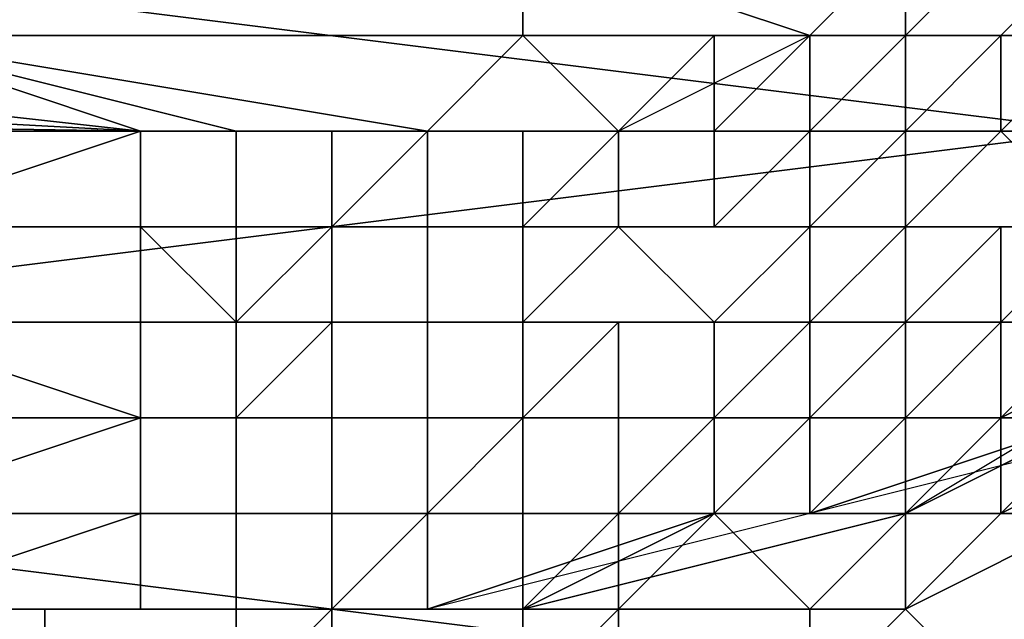
# Model space of a CAD drawing. Extents: x -0.035 to 0.082, y -0.248 to 0.024.
# Drawn here: x 0.077 to 0.078, y -0.005 to -0.005 of the extents above; entities that cross this region are included whole.
import ezdxf

# ---------------------------------------------------------------- set-up
doc = ezdxf.new("R2010")
doc.units = 0
doc.layers.add('OBJETO_1', color=7, linetype='CONTINUOUS')

msp = doc.modelspace()

# ---------------------------------------------------------------- linework, layer by layer
at = {"layer": 'OBJETO_1'}
for points in [[(0.0733, -0.0048, 0.0863), (0.0794, -0.0048, 0.0862), (0.0794, -0.0038, 0.0863), (0.0733, -0.0038, 0.0864)], [(0.0761, -0.0045, 0.0426), (0.0785, -0.0048, 0.0426), (0.0785, -0.0042, 0.0425)], [(0.0761, -0.0045, 0.0426), (0.0761, -0.0048, 0.0426), (0.0785, -0.0048, 0.0426)], [(0.0738, -0.0046, 0.165), (0.0775, -0.0048, 0.165), (0.0711, -0.0047, 0.165)], [(0.0766, -0.0047, 0.165), (0.0775, -0.0048, 0.165), (0.0738, -0.0046, 0.165)], [(0.0779, -0.0046, 0.165), (0.0779, -0.0047, 0.165), (0.0772, -0.0047, 0.165), (0.0772, -0.0046, 0.165)], [(0.0782, -0.0047, 0.165), (0.0779, -0.0047, 0.165), (0.0779, -0.0046, 0.165)], [(0.0783, -0.0046, 0.165), (0.0782, -0.0047, 0.165), (0.0779, -0.0046, 0.165)], [(0.0783, -0.0047, 0.165), (0.0783, -0.0047, 0.165), (0.0782, -0.0047, 0.165), (0.0783, -0.0046, 0.165)], [(0.0785, -0.0046, 0.165), (0.0784, -0.0047, 0.165), (0.0783, -0.0047, 0.165), (0.0784, -0.0046, 0.165)], [(0.0784, -0.0046, 0.165), (0.0783, -0.0047, 0.165), (0.0783, -0.0046, 0.165), (0.0784, -0.0046, 0.165)], [(0.0785, -0.0047, 0.165), (0.0784, -0.0047, 0.165), (0.0784, -0.0047, 0.165), (0.0785, -0.0046, 0.165)], [(0.0701, -0.0048, 0.165), (0.0711, -0.0047, 0.165), (0.0775, -0.0048, 0.165)], [(0.0772, -0.0047, 0.165), (0.0775, -0.0048, 0.165), (0.0766, -0.0047, 0.165)], [(0.0778, -0.0048, 0.165), (0.0776, -0.0048, 0.165), (0.0772, -0.0047, 0.165)], [(0.0775, -0.0048, 0.165), (0.0772, -0.0047, 0.165), (0.0776, -0.0048, 0.165)], [(0.0772, -0.0047, 0.165), (0.0779, -0.0047, 0.165), (0.0778, -0.0048, 0.165)], [(0.0779, -0.0047, 0.165), (0.078, -0.0048, 0.165), (0.0778, -0.0048, 0.165)], [(0.078, -0.0048, 0.165), (0.0779, -0.0047, 0.165), (0.0782, -0.0047, 0.165)], [(0.0781, -0.0048, 0.165), (0.078, -0.0048, 0.165), (0.078, -0.0048, 0.165), (0.0781, -0.0047, 0.165)], [(0.0782, -0.0048, 0.165), (0.0781, -0.0048, 0.165), (0.0781, -0.0048, 0.165), (0.0782, -0.0047, 0.165)], [(0.0782, -0.0047, 0.165), (0.0781, -0.0048, 0.165), (0.0781, -0.0047, 0.165), (0.0782, -0.0047, 0.165)], [(0.0783, -0.0048, 0.165), (0.0782, -0.0048, 0.165), (0.0782, -0.0048, 0.165), (0.0783, -0.0047, 0.165)], [(0.0783, -0.0047, 0.165), (0.0782, -0.0048, 0.165), (0.0782, -0.0047, 0.165), (0.0783, -0.0047, 0.165)], [(0.0783, -0.0047, 0.165), (0.0782, -0.0047, 0.165), (0.0782, -0.0047, 0.165)], [(0.0784, -0.0048, 0.165), (0.0783, -0.0048, 0.165), (0.0783, -0.0048, 0.165), (0.0784, -0.0047, 0.165)], [(0.0784, -0.0047, 0.165), (0.0783, -0.0048, 0.165), (0.0783, -0.0047, 0.165), (0.0784, -0.0047, 0.165)], [(0.0784, -0.0047, 0.165), (0.0783, -0.0047, 0.165), (0.0783, -0.0047, 0.165)], [(0.0785, -0.0048, 0.1649), (0.0784, -0.0048, 0.1649), (0.0784, -0.0048, 0.165), (0.0785, -0.0047, 0.165)], [(0.0785, -0.0047, 0.165), (0.0784, -0.0048, 0.165), (0.0784, -0.0047, 0.165), (0.0785, -0.0047, 0.165)], [(0.0733, -0.0058, 0.0862), (0.0794, -0.0058, 0.0861), (0.0794, -0.0048, 0.0862), (0.0733, -0.0048, 0.0863)], [(0.0785, -0.0048, 0.0426), (0.0761, -0.0048, 0.0426), (0.0761, -0.0051, 0.0426)], [(0.0761, -0.0051, 0.0426), (0.0785, -0.0054, 0.0426), (0.0785, -0.0048, 0.0426)], [(0.0775, -0.0048, 0.165), (0.0772, -0.0049, 0.165), (0.0771, -0.0048, 0.165)], [(0.0775, -0.0048, 0.165), (0.0775, -0.0049, 0.165), (0.0772, -0.0049, 0.165)], [(0.0775, -0.0049, 0.165), (0.0775, -0.0049, 0.165), (0.0775, -0.0048, 0.165)], [(0.0776, -0.0049, 0.165), (0.0775, -0.0049, 0.165), (0.0775, -0.0048, 0.165), (0.0776, -0.0048, 0.165)], [(0.0777, -0.0049, 0.165), (0.0776, -0.0049, 0.165), (0.0776, -0.0048, 0.165), (0.0777, -0.0048, 0.165)], [(0.0778, -0.0049, 0.165), (0.0777, -0.0049, 0.165), (0.0777, -0.0049, 0.165), (0.0778, -0.0048, 0.165)], [(0.0778, -0.0048, 0.165), (0.0777, -0.0049, 0.165), (0.0777, -0.0048, 0.165), (0.0778, -0.0048, 0.165)], [(0.0779, -0.0049, 0.165), (0.0778, -0.0049, 0.165), (0.0778, -0.0048, 0.165), (0.0779, -0.0048, 0.165)], [(0.0779, -0.0048, 0.165), (0.0778, -0.0048, 0.165), (0.0778, -0.0048, 0.165), (0.0779, -0.0048, 0.165)], [(0.078, -0.0049, 0.165), (0.0779, -0.0049, 0.165), (0.0779, -0.0049, 0.165), (0.078, -0.0048, 0.165)], [(0.078, -0.0048, 0.165), (0.0779, -0.0049, 0.165), (0.0779, -0.0048, 0.165), (0.078, -0.0048, 0.165)], [(0.078, -0.0048, 0.165), (0.0779, -0.0048, 0.165), (0.0779, -0.0048, 0.165), (0.078, -0.0048, 0.165)], [(0.0781, -0.0049, 0.165), (0.078, -0.0049, 0.165), (0.078, -0.0048, 0.165), (0.0781, -0.0048, 0.165)], [(0.0781, -0.0048, 0.165), (0.078, -0.0048, 0.165), (0.078, -0.0048, 0.165), (0.0781, -0.0048, 0.165)], [(0.0782, -0.0049, 0.165), (0.0781, -0.0049, 0.165), (0.0781, -0.0049, 0.165), (0.0782, -0.0048, 0.165)], [(0.0782, -0.0048, 0.165), (0.0781, -0.0049, 0.165), (0.0781, -0.0048, 0.165), (0.0782, -0.0048, 0.165)], [(0.0783, -0.0049, 0.1649), (0.0782, -0.0049, 0.1649), (0.0782, -0.0049, 0.165), (0.0783, -0.0048, 0.165)], [(0.0783, -0.0048, 0.165), (0.0782, -0.0049, 0.165), (0.0782, -0.0048, 0.165), (0.0783, -0.0048, 0.165)], [(0.0785, -0.0049, 0.1649), (0.0784, -0.0049, 0.1649), (0.0783, -0.0049, 0.1649), (0.0784, -0.0048, 0.1649)], [(0.0784, -0.0048, 0.1649), (0.0783, -0.0049, 0.1649), (0.0783, -0.0048, 0.165), (0.0784, -0.0048, 0.165)], [(0.0785, -0.0048, 0.1649), (0.0785, -0.0049, 0.1649), (0.0784, -0.0048, 0.1649), (0.0785, -0.0048, 0.1649)], [(0.0772, -0.0049, 0.165), (0.0775, -0.0049, 0.165), (0.0772, -0.0049, 0.165)], [(0.0772, -0.005, 0.165), (0.0772, -0.0049, 0.165), (0.0775, -0.0049, 0.165), (0.0775, -0.005, 0.165)], [(0.0776, -0.005, 0.165), (0.0775, -0.005, 0.165), (0.0775, -0.0049, 0.165)], [(0.0775, -0.0049, 0.165), (0.0775, -0.0049, 0.165), (0.0775, -0.0049, 0.165)], [(0.0776, -0.005, 0.165), (0.0776, -0.005, 0.165), (0.0775, -0.0049, 0.165), (0.0776, -0.0049, 0.165)], [(0.0776, -0.0049, 0.165), (0.0775, -0.0049, 0.165), (0.0775, -0.0049, 0.165), (0.0776, -0.0049, 0.165)], [(0.0777, -0.005, 0.165), (0.0777, -0.005, 0.165), (0.0776, -0.005, 0.165), (0.0777, -0.0049, 0.165)], [(0.0777, -0.0049, 0.165), (0.0776, -0.005, 0.165), (0.0776, -0.0049, 0.165), (0.0777, -0.0049, 0.165)], [(0.0777, -0.0049, 0.165), (0.0776, -0.0049, 0.165), (0.0776, -0.0049, 0.165), (0.0777, -0.0049, 0.165)], [(0.0778, -0.005, 0.165), (0.0777, -0.005, 0.165), (0.0777, -0.0049, 0.165), (0.0778, -0.0049, 0.165)], [(0.0778, -0.0049, 0.165), (0.0777, -0.0049, 0.165), (0.0777, -0.0049, 0.165), (0.0778, -0.0049, 0.165)], [(0.0779, -0.005, 0.165), (0.0778, -0.005, 0.165), (0.0778, -0.0049, 0.165), (0.0779, -0.0049, 0.165)], [(0.0779, -0.0049, 0.165), (0.0778, -0.0049, 0.165), (0.0778, -0.0049, 0.165), (0.0779, -0.0049, 0.165)], [(0.0781, -0.005, 0.1649), (0.078, -0.005, 0.1649), (0.0779, -0.005, 0.165), (0.078, -0.0049, 0.165)], [(0.078, -0.0049, 0.165), (0.0779, -0.005, 0.165), (0.0779, -0.0049, 0.165), (0.078, -0.0049, 0.165)], [(0.0782, -0.0049, 0.1649), (0.0781, -0.005, 0.1649), (0.078, -0.0049, 0.165), (0.0781, -0.0049, 0.165)], [(0.0781, -0.0049, 0.165), (0.078, -0.0049, 0.165), (0.078, -0.0049, 0.165), (0.0781, -0.0049, 0.165)], [(0.0782, -0.005, 0.1649), (0.0781, -0.005, 0.1649), (0.0781, -0.005, 0.1649), (0.0782, -0.0049, 0.1649)], [(0.0782, -0.0049, 0.1649), (0.0782, -0.0049, 0.1649), (0.0781, -0.0049, 0.165), (0.0782, -0.0049, 0.165)], [(0.0783, -0.005, 0.1649), (0.0782, -0.005, 0.1649), (0.0782, -0.005, 0.1649), (0.0783, -0.0049, 0.1649)], [(0.0783, -0.0049, 0.1649), (0.0782, -0.005, 0.1649), (0.0782, -0.0049, 0.1649)], [(0.0784, -0.0049, 0.1649), (0.0783, -0.0049, 0.1649), (0.0782, -0.0049, 0.1649), (0.0783, -0.0049, 0.1649)], [(0.0784, -0.005, 0.1649), (0.0783, -0.005, 0.1649), (0.0783, -0.005, 0.1649), (0.0784, -0.0049, 0.1649)], [(0.0784, -0.0049, 0.1649), (0.0783, -0.005, 0.1649), (0.0783, -0.0049, 0.1649), (0.0784, -0.0049, 0.1649)], [(0.0788, -0.0049, 0.1645), (0.0785, -0.0051, 0.1633), (0.0783, -0.0052, 0.1645)], [(0.0785, -0.005, 0.1648), (0.0784, -0.005, 0.1648), (0.0784, -0.005, 0.1649), (0.0785, -0.0049, 0.1649)], [(0.0785, -0.0049, 0.1649), (0.0784, -0.005, 0.1649), (0.0784, -0.0049, 0.1649), (0.0785, -0.0049, 0.1649)], [(0.0785, -0.0049, 0.1649), (0.0784, -0.0049, 0.1649), (0.0784, -0.0049, 0.1649), (0.0785, -0.0049, 0.1649)], [(0.0772, -0.005, 0.165), (0.0772, -0.005, 0.165), (0.0775, -0.005, 0.165)], [(0.0772, -0.005, 0.165), (0.0775, -0.0051, 0.1649), (0.0772, -0.0051, 0.1649)], [(0.0775, -0.0051, 0.1649), (0.0772, -0.005, 0.165), (0.0775, -0.005, 0.165)], [(0.0776, -0.0051, 0.1649), (0.0775, -0.0051, 0.1649), (0.0775, -0.005, 0.165), (0.0776, -0.005, 0.165)], [(0.0776, -0.005, 0.165), (0.0775, -0.005, 0.165), (0.0775, -0.005, 0.165), (0.0776, -0.005, 0.165)], [(0.0777, -0.0051, 0.1649), (0.0776, -0.0051, 0.1649), (0.0776, -0.0051, 0.1649), (0.0777, -0.005, 0.1649)], [(0.0777, -0.005, 0.1649), (0.0776, -0.0051, 0.1649), (0.0776, -0.005, 0.165), (0.0777, -0.005, 0.165)], [(0.0777, -0.005, 0.165), (0.0776, -0.005, 0.165), (0.0776, -0.005, 0.165)], [(0.0778, -0.0051, 0.1649), (0.0777, -0.0051, 0.1649), (0.0777, -0.005, 0.1649), (0.0778, -0.005, 0.1649)], [(0.0778, -0.005, 0.1649), (0.0777, -0.005, 0.1649), (0.0777, -0.005, 0.165)], [(0.0779, -0.005, 0.1649), (0.0778, -0.005, 0.1649), (0.0777, -0.005, 0.165), (0.0778, -0.005, 0.165)], [(0.0779, -0.0051, 0.1649), (0.0778, -0.0051, 0.1649), (0.0778, -0.005, 0.1649), (0.0779, -0.005, 0.1649)], [(0.078, -0.005, 0.1649), (0.0779, -0.005, 0.1649), (0.0778, -0.005, 0.165), (0.0779, -0.005, 0.165)], [(0.078, -0.0051, 0.1649), (0.0779, -0.0051, 0.1649), (0.0779, -0.0051, 0.1649), (0.078, -0.005, 0.1649)], [(0.078, -0.005, 0.1649), (0.0779, -0.0051, 0.1649), (0.0779, -0.005, 0.1649), (0.078, -0.005, 0.1649)], [(0.0781, -0.0051, 0.1649), (0.078, -0.0051, 0.1649), (0.078, -0.005, 0.1649), (0.0781, -0.005, 0.1649)], [(0.0781, -0.005, 0.1649), (0.078, -0.005, 0.1649), (0.078, -0.005, 0.1649), (0.0781, -0.005, 0.1649)], [(0.0782, -0.0051, 0.1649), (0.0781, -0.0051, 0.1649), (0.0781, -0.0051, 0.1649), (0.0782, -0.005, 0.1649)], [(0.0782, -0.005, 0.1649), (0.0781, -0.0051, 0.1649), (0.0781, -0.005, 0.1649), (0.0782, -0.005, 0.1649)], [(0.0783, -0.0051, 0.1648), (0.0782, -0.0051, 0.1648), (0.0782, -0.0051, 0.1649), (0.0783, -0.005, 0.1649)], [(0.0783, -0.005, 0.1649), (0.0782, -0.0051, 0.1649), (0.0782, -0.005, 0.1649), (0.0783, -0.005, 0.1649)], [(0.0784, -0.0051, 0.1647), (0.0783, -0.0051, 0.1647), (0.0783, -0.0051, 0.1648), (0.0784, -0.005, 0.1648)], [(0.0784, -0.005, 0.1648), (0.0783, -0.0051, 0.1648), (0.0783, -0.0051, 0.1648), (0.0784, -0.005, 0.1648)], [(0.0784, -0.005, 0.1648), (0.0783, -0.0051, 0.1648), (0.0783, -0.005, 0.1649), (0.0784, -0.005, 0.1649)], [(0.0785, -0.0051, 0.0905), (0.0783, -0.0052, 0.0929), (0.0787, -0.005, 0.0929)], [(0.0787, -0.005, 0.0929), (0.0783, -0.0052, 0.0929), (0.0783, -0.0052, 0.0953), (0.0787, -0.005, 0.0953)], [(0.0787, -0.005, 0.0953), (0.0783, -0.0052, 0.0953), (0.0783, -0.0052, 0.0976), (0.0787, -0.005, 0.0976)], [(0.0787, -0.005, 0.0976), (0.0783, -0.0052, 0.0976), (0.0783, -0.0052, 0.1), (0.0787, -0.005, 0.1)], [(0.0787, -0.005, 0.1), (0.0783, -0.0052, 0.1), (0.0783, -0.0052, 0.1024), (0.0787, -0.005, 0.1024)], [(0.0787, -0.005, 0.1024), (0.0783, -0.0052, 0.1024), (0.0783, -0.0052, 0.1048), (0.0787, -0.005, 0.1048)], [(0.0787, -0.005, 0.1048), (0.0783, -0.0052, 0.1048), (0.0783, -0.0052, 0.1072), (0.0787, -0.005, 0.1072)], [(0.0787, -0.005, 0.1072), (0.0783, -0.0052, 0.1072), (0.0783, -0.0052, 0.1096), (0.0787, -0.005, 0.1096)], [(0.0787, -0.005, 0.1096), (0.0783, -0.0052, 0.1096), (0.0783, -0.0052, 0.112), (0.0787, -0.005, 0.112)], [(0.0787, -0.005, 0.112), (0.0783, -0.0052, 0.112), (0.0783, -0.0052, 0.1144), (0.0787, -0.005, 0.1144)], [(0.0787, -0.005, 0.1144), (0.0783, -0.0052, 0.1144), (0.0783, -0.0052, 0.1167), (0.0787, -0.005, 0.1167)], [(0.0787, -0.005, 0.1167), (0.0783, -0.0052, 0.1167), (0.0783, -0.0052, 0.1191), (0.0787, -0.005, 0.1191)], [(0.0787, -0.005, 0.1191), (0.0783, -0.0052, 0.1191), (0.0783, -0.0052, 0.1215), (0.0787, -0.005, 0.1215)], [(0.0787, -0.005, 0.1215), (0.0783, -0.0052, 0.1215), (0.0783, -0.0052, 0.1239), (0.0787, -0.005, 0.1239)], [(0.0787, -0.005, 0.1239), (0.0783, -0.0052, 0.1239), (0.0783, -0.0052, 0.1263), (0.0787, -0.005, 0.1263)], [(0.0787, -0.005, 0.1263), (0.0783, -0.0052, 0.1263), (0.0783, -0.0052, 0.1287), (0.0787, -0.005, 0.1287)], [(0.0787, -0.005, 0.1287), (0.0783, -0.0052, 0.1287), (0.0783, -0.0052, 0.1311), (0.0787, -0.005, 0.1311)], [(0.0787, -0.005, 0.1311), (0.0783, -0.0052, 0.1311), (0.0783, -0.0052, 0.1335), (0.0787, -0.005, 0.1335)], [(0.0787, -0.005, 0.1335), (0.0783, -0.0052, 0.1335), (0.0783, -0.0052, 0.1358), (0.0787, -0.005, 0.1358)], [(0.0787, -0.005, 0.1358), (0.0783, -0.0052, 0.1358), (0.0783, -0.0052, 0.1382), (0.0787, -0.005, 0.1382)], [(0.0787, -0.005, 0.1382), (0.0783, -0.0052, 0.1382), (0.0783, -0.0052, 0.1406), (0.0787, -0.005, 0.1406)], [(0.0787, -0.005, 0.1406), (0.0783, -0.0052, 0.1406), (0.0783, -0.0052, 0.143), (0.0787, -0.005, 0.143)], [(0.0787, -0.005, 0.143), (0.0783, -0.0052, 0.143), (0.0783, -0.0052, 0.1454), (0.0787, -0.005, 0.1454)], [(0.0787, -0.005, 0.1454), (0.0783, -0.0052, 0.1454), (0.0783, -0.0052, 0.1478), (0.0787, -0.005, 0.1478)], [(0.0787, -0.005, 0.1478), (0.0783, -0.0052, 0.1478), (0.0783, -0.0052, 0.1502), (0.0787, -0.005, 0.1502)], [(0.0787, -0.005, 0.1502), (0.0783, -0.0052, 0.1502), (0.0783, -0.0052, 0.1526), (0.0787, -0.005, 0.1526)], [(0.0787, -0.005, 0.1526), (0.0783, -0.0052, 0.1526), (0.0783, -0.0052, 0.1549), (0.0787, -0.005, 0.1549)], [(0.0787, -0.005, 0.1549), (0.0783, -0.0052, 0.1549), (0.0783, -0.0052, 0.1573), (0.0787, -0.005, 0.1573)], [(0.0787, -0.005, 0.1573), (0.0783, -0.0052, 0.1573), (0.0783, -0.0052, 0.1597), (0.0787, -0.005, 0.1597)], [(0.0785, -0.0051, 0.1621), (0.0787, -0.005, 0.1597), (0.0783, -0.0052, 0.1597)], [(0.0786, -0.0051, 0.1646), (0.0785, -0.0051, 0.1646), (0.0784, -0.0051, 0.1646), (0.0786, -0.005, 0.1646)], [(0.0786, -0.005, 0.1646), (0.0784, -0.0051, 0.1646), (0.0784, -0.0051, 0.1647), (0.0785, -0.005, 0.1647)], [(0.0785, -0.005, 0.1647), (0.0784, -0.0051, 0.1647), (0.0784, -0.0051, 0.1647), (0.0785, -0.005, 0.1647)], [(0.0785, -0.005, 0.1647), (0.0784, -0.0051, 0.1647), (0.0784, -0.005, 0.1648), (0.0785, -0.005, 0.1648)], [(0.0785, -0.005, 0.1648), (0.0784, -0.005, 0.1648), (0.0784, -0.005, 0.1648), (0.0785, -0.005, 0.1648)], [(0.0761, -0.0051, 0.0426), (0.0761, -0.0054, 0.0426), (0.0785, -0.0054, 0.0426)], [(0.0772, -0.0052, 0.1649), (0.0772, -0.0051, 0.1649), (0.0775, -0.0051, 0.1649)], [(0.0775, -0.0051, 0.1649), (0.0775, -0.0052, 0.1649), (0.0772, -0.0052, 0.1649)], [(0.0775, -0.0051, 0.1649), (0.0772, -0.0051, 0.1649), (0.0772, -0.0051, 0.1649)], [(0.0776, -0.0052, 0.1649), (0.0775, -0.0052, 0.1649), (0.0775, -0.0051, 0.1649), (0.0776, -0.0051, 0.1649)], [(0.0776, -0.0051, 0.1649), (0.0775, -0.0051, 0.1649), (0.0775, -0.0051, 0.1649), (0.0776, -0.0051, 0.1649)], [(0.0776, -0.0051, 0.1649), (0.0775, -0.0051, 0.1649), (0.0775, -0.0051, 0.1649), (0.0776, -0.0051, 0.1649)], [(0.0777, -0.0052, 0.1649), (0.0776, -0.0052, 0.1649), (0.0776, -0.0051, 0.1649), (0.0777, -0.0051, 0.1649)], [(0.0777, -0.0051, 0.1649), (0.0776, -0.0051, 0.1649), (0.0776, -0.0051, 0.1649), (0.0777, -0.0051, 0.1649)], [(0.0778, -0.0052, 0.1649), (0.0777, -0.0052, 0.1649), (0.0777, -0.0051, 0.1649), (0.0778, -0.0051, 0.1649)], [(0.0778, -0.0051, 0.1649), (0.0777, -0.0051, 0.1649), (0.0777, -0.0051, 0.1649), (0.0778, -0.0051, 0.1649)], [(0.0779, -0.0052, 0.1648), (0.0778, -0.0052, 0.1648), (0.0778, -0.0052, 0.1649), (0.0779, -0.0051, 0.1649)], [(0.0779, -0.0051, 0.1649), (0.0778, -0.0052, 0.1649), (0.0778, -0.0051, 0.1649), (0.0779, -0.0051, 0.1649)], [(0.0779, -0.0051, 0.1649), (0.0778, -0.0051, 0.1649), (0.0778, -0.0051, 0.1649), (0.0779, -0.0051, 0.1649)], [(0.078, -0.0052, 0.1648), (0.0779, -0.0052, 0.1648), (0.0779, -0.0051, 0.1649), (0.078, -0.0051, 0.1649)], [(0.078, -0.0051, 0.1649), (0.0779, -0.0051, 0.1649), (0.0779, -0.0051, 0.1649), (0.078, -0.0051, 0.1649)], [(0.0781, -0.0052, 0.1648), (0.078, -0.0052, 0.1648), (0.078, -0.0052, 0.1648), (0.0781, -0.0051, 0.1648)], [(0.0781, -0.0051, 0.1648), (0.078, -0.0052, 0.1648), (0.078, -0.0051, 0.1649), (0.0781, -0.0051, 0.1649)], [(0.0781, -0.0051, 0.1649), (0.078, -0.0051, 0.1649), (0.078, -0.0051, 0.1649), (0.0781, -0.0051, 0.1649)], [(0.0782, -0.0052, 0.1647), (0.0781, -0.0052, 0.1647), (0.0781, -0.0052, 0.1647), (0.0782, -0.0051, 0.1647)], [(0.0782, -0.0051, 0.1647), (0.0781, -0.0052, 0.1647), (0.0781, -0.0052, 0.1648), (0.0782, -0.0051, 0.1648)], [(0.0782, -0.0051, 0.1648), (0.0781, -0.0052, 0.1648), (0.0781, -0.0051, 0.1648), (0.0782, -0.0051, 0.1648)], [(0.0782, -0.0051, 0.1648), (0.0781, -0.0051, 0.1648), (0.0781, -0.0051, 0.1649), (0.0782, -0.0051, 0.1649)], [(0.0783, -0.0052, 0.1645), (0.0782, -0.0052, 0.1645), (0.0782, -0.0052, 0.1646), (0.0783, -0.0051, 0.1646)], [(0.0783, -0.0051, 0.1646), (0.0782, -0.0052, 0.1646), (0.0782, -0.0052, 0.1646), (0.0783, -0.0051, 0.1646)], [(0.0783, -0.0051, 0.1646), (0.0782, -0.0052, 0.1646), (0.0782, -0.0052, 0.1647), (0.0783, -0.0051, 0.1647)], [(0.0783, -0.0051, 0.1647), (0.0782, -0.0052, 0.1647), (0.0782, -0.0051, 0.1647), (0.0783, -0.0051, 0.1647)], [(0.0783, -0.0051, 0.1647), (0.0782, -0.0051, 0.1647), (0.0782, -0.0051, 0.1648), (0.0783, -0.0051, 0.1648)], [(0.0783, -0.0051, 0.1648), (0.0782, -0.0051, 0.1648), (0.0782, -0.0051, 0.1648), (0.0783, -0.0051, 0.1648)], [(0.0782, -0.0052, 0.0881), (0.0785, -0.0051, 0.0893), (0.0786, -0.0051, 0.0881)], [(0.0783, -0.0052, 0.0893), (0.0785, -0.0051, 0.0893), (0.0782, -0.0052, 0.0881)], [(0.0783, -0.0052, 0.088), (0.0783, -0.0052, 0.0881), (0.0784, -0.0051, 0.0881), (0.0784, -0.0051, 0.088)], [(0.0783, -0.0052, 0.0879), (0.0783, -0.0052, 0.088), (0.0784, -0.0051, 0.088), (0.0784, -0.0052, 0.0879)], [(0.0785, -0.0051, 0.1645), (0.0784, -0.0052, 0.1645), (0.0783, -0.0052, 0.1645), (0.0785, -0.0051, 0.1645)], [(0.0785, -0.0051, 0.1645), (0.0783, -0.0052, 0.1645), (0.0783, -0.0051, 0.1646), (0.0785, -0.0051, 0.1646)], [(0.0785, -0.0051, 0.1646), (0.0783, -0.0051, 0.1646), (0.0783, -0.0051, 0.1646), (0.0784, -0.0051, 0.1646)], [(0.0784, -0.0051, 0.1646), (0.0783, -0.0051, 0.1646), (0.0783, -0.0051, 0.1647), (0.0784, -0.0051, 0.1647)], [(0.0784, -0.0051, 0.1647), (0.0783, -0.0051, 0.1647), (0.0783, -0.0051, 0.1647), (0.0784, -0.0051, 0.1647)], [(0.0785, -0.0051, 0.0893), (0.0783, -0.0052, 0.0893), (0.0783, -0.0052, 0.0905), (0.0785, -0.0051, 0.0905)], [(0.0785, -0.0051, 0.0905), (0.0783, -0.0052, 0.0905), (0.0783, -0.0052, 0.0929)], [(0.0783, -0.0052, 0.1597), (0.0783, -0.0052, 0.1621), (0.0785, -0.0051, 0.1621)], [(0.0785, -0.0051, 0.1621), (0.0783, -0.0052, 0.1621), (0.0783, -0.0052, 0.1633), (0.0785, -0.0051, 0.1633)], [(0.0785, -0.0051, 0.1633), (0.0783, -0.0052, 0.1633), (0.0783, -0.0052, 0.1645)], [(0.0784, -0.0051, 0.088), (0.0784, -0.0051, 0.0881), (0.0785, -0.0051, 0.0881), (0.0785, -0.0051, 0.088)], [(0.0784, -0.0052, 0.0879), (0.0784, -0.0051, 0.088), (0.0785, -0.0051, 0.088), (0.0786, -0.0051, 0.0879)], [(0.0784, -0.0052, 0.0878), (0.0784, -0.0052, 0.0879), (0.0786, -0.0051, 0.0879), (0.0786, -0.0051, 0.0878)], [(0.0785, -0.0052, 0.0877), (0.0784, -0.0052, 0.0878), (0.0786, -0.0051, 0.0878), (0.0786, -0.0052, 0.0877)], [(0.0772, -0.0052, 0.1649), (0.0772, -0.0052, 0.1649), (0.0775, -0.0052, 0.1649)], [(0.0772, -0.0052, 0.1648), (0.0772, -0.0052, 0.1648), (0.0775, -0.0052, 0.1649), (0.0775, -0.0052, 0.1648)], [(0.0772, -0.0053, 0.1647), (0.0772, -0.0052, 0.1648), (0.0775, -0.0052, 0.1648)], [(0.0775, -0.0053, 0.1647), (0.0772, -0.0053, 0.1647), (0.0775, -0.0052, 0.1648)], [(0.0775, -0.0052, 0.1649), (0.0772, -0.0052, 0.1648), (0.0772, -0.0052, 0.1649)], [(0.0776, -0.0053, 0.1647), (0.0775, -0.0053, 0.1647), (0.0775, -0.0052, 0.1648), (0.0776, -0.0052, 0.1648)], [(0.0776, -0.0052, 0.1648), (0.0775, -0.0052, 0.1648), (0.0775, -0.0052, 0.1648), (0.0776, -0.0052, 0.1648)], [(0.0776, -0.0052, 0.1648), (0.0775, -0.0052, 0.1648), (0.0775, -0.0052, 0.1649), (0.0776, -0.0052, 0.1649)], [(0.0777, -0.0053, 0.1647), (0.0776, -0.0053, 0.1647), (0.0776, -0.0052, 0.1648), (0.0777, -0.0052, 0.1648)], [(0.0777, -0.0052, 0.1648), (0.0776, -0.0052, 0.1648), (0.0776, -0.0052, 0.1648), (0.0777, -0.0052, 0.1648)], [(0.0777, -0.0052, 0.1648), (0.0776, -0.0052, 0.1648), (0.0776, -0.0052, 0.1649), (0.0777, -0.0052, 0.1649)], [(0.0778, -0.0053, 0.1647), (0.0777, -0.0053, 0.1647), (0.0777, -0.0053, 0.1647), (0.0778, -0.0052, 0.1647)], [(0.0778, -0.0052, 0.1647), (0.0777, -0.0053, 0.1647), (0.0777, -0.0052, 0.1648), (0.0778, -0.0052, 0.1648)], [(0.0778, -0.0052, 0.1648), (0.0777, -0.0052, 0.1648), (0.0777, -0.0052, 0.1648), (0.0778, -0.0052, 0.1648)], [(0.0778, -0.0052, 0.1648), (0.0777, -0.0052, 0.1648), (0.0777, -0.0052, 0.1649), (0.0778, -0.0052, 0.1649)], [(0.0779, -0.0053, 0.1647), (0.0778, -0.0053, 0.1647), (0.0778, -0.0052, 0.1647), (0.0779, -0.0052, 0.1647)], [(0.0779, -0.0052, 0.1647), (0.0778, -0.0052, 0.1647), (0.0778, -0.0052, 0.1648), (0.0779, -0.0052, 0.1648)], [(0.0779, -0.0052, 0.1648), (0.0778, -0.0052, 0.1648), (0.0778, -0.0052, 0.1648), (0.0779, -0.0052, 0.1648)], [(0.0781, -0.0052, 0.0893), (0.0778, -0.0053, 0.0881), (0.0779, -0.0053, 0.0893)], [(0.0781, -0.0052, 0.0893), (0.0782, -0.0052, 0.0881), (0.0778, -0.0053, 0.0881)], [(0.078, -0.0053, 0.1646), (0.0779, -0.0053, 0.1646), (0.0779, -0.0053, 0.1646), (0.078, -0.0052, 0.1646)], [(0.078, -0.0052, 0.1646), (0.0779, -0.0053, 0.1646), (0.0779, -0.0053, 0.1647), (0.078, -0.0052, 0.1647)], [(0.078, -0.0052, 0.1647), (0.0779, -0.0053, 0.1647), (0.0779, -0.0052, 0.1647), (0.078, -0.0052, 0.1647)], [(0.078, -0.0052, 0.1647), (0.0779, -0.0052, 0.1647), (0.0779, -0.0052, 0.1648), (0.078, -0.0052, 0.1648)], [(0.078, -0.0052, 0.1648), (0.0779, -0.0052, 0.1648), (0.0779, -0.0052, 0.1648), (0.078, -0.0052, 0.1648)], [(0.0781, -0.0052, 0.0893), (0.0779, -0.0053, 0.0893), (0.0779, -0.0053, 0.0905), (0.0781, -0.0052, 0.0905)], [(0.0781, -0.0052, 0.0905), (0.0779, -0.0053, 0.0905), (0.0779, -0.0053, 0.0929)], [(0.0781, -0.0052, 0.0905), (0.0779, -0.0053, 0.0929), (0.0783, -0.0052, 0.0929)], [(0.0783, -0.0052, 0.0929), (0.0779, -0.0053, 0.0929), (0.0779, -0.0053, 0.0953), (0.0783, -0.0052, 0.0953)], [(0.0783, -0.0052, 0.0953), (0.0779, -0.0053, 0.0953), (0.0779, -0.0053, 0.0976), (0.0783, -0.0052, 0.0976)], [(0.0783, -0.0052, 0.0976), (0.0779, -0.0053, 0.0976), (0.0779, -0.0053, 0.1), (0.0783, -0.0052, 0.1)], [(0.0783, -0.0052, 0.1), (0.0779, -0.0053, 0.1), (0.0779, -0.0053, 0.1024), (0.0783, -0.0052, 0.1024)], [(0.0783, -0.0052, 0.1024), (0.0779, -0.0053, 0.1024), (0.0779, -0.0053, 0.1048), (0.0783, -0.0052, 0.1048)], [(0.0783, -0.0052, 0.1048), (0.0779, -0.0053, 0.1048), (0.0779, -0.0053, 0.1072), (0.0783, -0.0052, 0.1072)], [(0.0783, -0.0052, 0.1072), (0.0779, -0.0053, 0.1072), (0.0779, -0.0053, 0.1096), (0.0783, -0.0052, 0.1096)], [(0.0783, -0.0052, 0.1096), (0.0779, -0.0053, 0.1096), (0.0779, -0.0053, 0.112), (0.0783, -0.0052, 0.112)], [(0.0783, -0.0052, 0.112), (0.0779, -0.0053, 0.112), (0.0779, -0.0053, 0.1144), (0.0783, -0.0052, 0.1144)], [(0.0783, -0.0052, 0.1144), (0.0779, -0.0053, 0.1144), (0.0779, -0.0053, 0.1167), (0.0783, -0.0052, 0.1167)], [(0.0783, -0.0052, 0.1167), (0.0779, -0.0053, 0.1167), (0.0779, -0.0053, 0.1191), (0.0783, -0.0052, 0.1191)], [(0.0783, -0.0052, 0.1191), (0.0779, -0.0053, 0.1191), (0.0779, -0.0053, 0.1215), (0.0783, -0.0052, 0.1215)], [(0.0783, -0.0052, 0.1215), (0.0779, -0.0053, 0.1215), (0.0779, -0.0053, 0.1239), (0.0783, -0.0052, 0.1239)], [(0.0783, -0.0052, 0.1239), (0.0779, -0.0053, 0.1239), (0.0779, -0.0053, 0.1263), (0.0783, -0.0052, 0.1263)], [(0.0783, -0.0052, 0.1263), (0.0779, -0.0053, 0.1263), (0.0779, -0.0053, 0.1287), (0.0783, -0.0052, 0.1287)], [(0.0783, -0.0052, 0.1287), (0.0779, -0.0053, 0.1287), (0.0779, -0.0053, 0.1311), (0.0783, -0.0052, 0.1311)], [(0.0783, -0.0052, 0.1311), (0.0779, -0.0053, 0.1311), (0.0779, -0.0053, 0.1335), (0.0783, -0.0052, 0.1335)], [(0.0783, -0.0052, 0.1335), (0.0779, -0.0053, 0.1335), (0.0779, -0.0053, 0.1358), (0.0783, -0.0052, 0.1358)], [(0.0783, -0.0052, 0.1358), (0.0779, -0.0053, 0.1358), (0.0779, -0.0053, 0.1382), (0.0783, -0.0052, 0.1382)], [(0.0783, -0.0052, 0.1382), (0.0779, -0.0053, 0.1382), (0.0779, -0.0053, 0.1406), (0.0783, -0.0052, 0.1406)], [(0.0783, -0.0052, 0.1406), (0.0779, -0.0053, 0.1406), (0.0779, -0.0053, 0.143), (0.0783, -0.0052, 0.143)], [(0.0783, -0.0052, 0.143), (0.0779, -0.0053, 0.143), (0.0779, -0.0053, 0.1454), (0.0783, -0.0052, 0.1454)], [(0.0783, -0.0052, 0.1454), (0.0779, -0.0053, 0.1454), (0.0779, -0.0053, 0.1478), (0.0783, -0.0052, 0.1478)], [(0.0783, -0.0052, 0.1478), (0.0779, -0.0053, 0.1478), (0.0779, -0.0053, 0.1502), (0.0783, -0.0052, 0.1502)], [(0.0783, -0.0052, 0.1502), (0.0779, -0.0053, 0.1502), (0.0779, -0.0053, 0.1526), (0.0783, -0.0052, 0.1526)], [(0.0783, -0.0052, 0.1526), (0.0779, -0.0053, 0.1526), (0.0779, -0.0053, 0.1549), (0.0783, -0.0052, 0.1549)], [(0.0783, -0.0052, 0.1549), (0.0779, -0.0053, 0.1549), (0.0779, -0.0053, 0.1573), (0.0783, -0.0052, 0.1573)], [(0.0783, -0.0052, 0.1573), (0.0779, -0.0053, 0.1573), (0.0779, -0.0053, 0.1597), (0.0783, -0.0052, 0.1597)], [(0.0779, -0.0053, 0.1597), (0.0779, -0.0053, 0.1621), (0.0781, -0.0052, 0.1621)], [(0.0781, -0.0052, 0.1621), (0.0783, -0.0052, 0.1597), (0.0779, -0.0053, 0.1597)], [(0.0781, -0.0052, 0.1621), (0.0779, -0.0053, 0.1621), (0.0779, -0.0053, 0.1633), (0.0781, -0.0052, 0.1633)], [(0.0781, -0.0052, 0.1633), (0.0779, -0.0053, 0.1633), (0.0779, -0.0053, 0.1645)], [(0.0781, -0.0052, 0.1633), (0.0779, -0.0053, 0.1645), (0.0783, -0.0052, 0.1645)], [(0.078, -0.0053, 0.088), (0.078, -0.0053, 0.0881), (0.0781, -0.0052, 0.0881), (0.0781, -0.0052, 0.088)], [(0.078, -0.0053, 0.0879), (0.078, -0.0053, 0.088), (0.0781, -0.0052, 0.088), (0.0782, -0.0053, 0.0879)], [(0.0781, -0.0052, 0.1645), (0.078, -0.0053, 0.1645), (0.078, -0.0053, 0.1645), (0.0781, -0.0052, 0.1645)], [(0.0781, -0.0052, 0.1645), (0.078, -0.0053, 0.1645), (0.078, -0.0053, 0.1646), (0.0781, -0.0052, 0.1646)], [(0.0781, -0.0052, 0.1646), (0.078, -0.0053, 0.1646), (0.078, -0.0052, 0.1646), (0.0781, -0.0052, 0.1646)], [(0.0781, -0.0052, 0.1646), (0.078, -0.0052, 0.1646), (0.078, -0.0052, 0.1647), (0.0781, -0.0052, 0.1647)], [(0.0781, -0.0052, 0.1647), (0.078, -0.0052, 0.1647), (0.078, -0.0052, 0.1647), (0.0781, -0.0052, 0.1647)], [(0.0781, -0.0052, 0.1647), (0.078, -0.0052, 0.1647), (0.078, -0.0052, 0.1648), (0.0781, -0.0052, 0.1648)], [(0.0781, -0.0052, 0.088), (0.0781, -0.0052, 0.0881), (0.0783, -0.0052, 0.0881), (0.0783, -0.0052, 0.088)], [(0.0782, -0.0053, 0.0879), (0.0781, -0.0052, 0.088), (0.0783, -0.0052, 0.088), (0.0783, -0.0052, 0.0879)], [(0.0782, -0.0052, 0.1645), (0.0781, -0.0052, 0.1645), (0.0781, -0.0052, 0.1645), (0.0782, -0.0052, 0.1645)], [(0.0782, -0.0052, 0.1645), (0.0781, -0.0052, 0.1645), (0.0781, -0.0052, 0.1646), (0.0782, -0.0052, 0.1646)], [(0.0782, -0.0052, 0.1646), (0.0781, -0.0052, 0.1646), (0.0781, -0.0052, 0.1646), (0.0782, -0.0052, 0.1646)], [(0.0782, -0.0052, 0.1646), (0.0781, -0.0052, 0.1646), (0.0781, -0.0052, 0.1647), (0.0782, -0.0052, 0.1647)], [(0.0783, -0.0052, 0.0893), (0.0781, -0.0052, 0.0893), (0.0781, -0.0052, 0.0905), (0.0783, -0.0052, 0.0905)], [(0.0783, -0.0052, 0.0929), (0.0783, -0.0052, 0.0905), (0.0781, -0.0052, 0.0905)], [(0.0781, -0.0052, 0.1621), (0.0783, -0.0052, 0.1621), (0.0783, -0.0052, 0.1597)], [(0.0783, -0.0052, 0.1621), (0.0781, -0.0052, 0.1621), (0.0781, -0.0052, 0.1633), (0.0783, -0.0052, 0.1633)], [(0.0781, -0.0052, 0.0893), (0.0783, -0.0052, 0.0893), (0.0782, -0.0052, 0.0881)], [(0.0783, -0.0052, 0.1633), (0.0781, -0.0052, 0.1633), (0.0783, -0.0052, 0.1645)], [(0.0782, -0.0053, 0.0878), (0.0782, -0.0053, 0.0879), (0.0783, -0.0052, 0.0879), (0.0783, -0.0053, 0.0878)], [(0.0784, -0.0052, 0.1645), (0.0782, -0.0052, 0.1645), (0.0782, -0.0052, 0.1645), (0.0783, -0.0052, 0.1645)], [(0.0783, -0.0053, 0.0878), (0.0783, -0.0052, 0.0879), (0.0784, -0.0052, 0.0879), (0.0784, -0.0052, 0.0878)], [(0.0783, -0.0053, 0.0877), (0.0783, -0.0053, 0.0878), (0.0784, -0.0052, 0.0878), (0.0785, -0.0052, 0.0877)], [(0.0784, -0.0054, 0.0876), (0.0783, -0.0053, 0.0877), (0.0785, -0.0052, 0.0877), (0.0785, -0.0053, 0.0876)], [(0.0738, -0.0053, 0.0881), (0.07, -0.0053, 0.1645), (0.0775, -0.0053, 0.1645)], [(0.0775, -0.0053, 0.1645), (0.075, -0.0053, 0.0881), (0.0738, -0.0053, 0.0881)], [(0.075, -0.0053, 0.0881), (0.0775, -0.0053, 0.1645), (0.0762, -0.0053, 0.0881)], [(0.0775, -0.0053, 0.0881), (0.0762, -0.0053, 0.0881), (0.0775, -0.0053, 0.1645)], [(0.0774, -0.0053, 0.088), (0.0774, -0.0054, 0.0879), (0.0768, -0.0054, 0.0879), (0.0768, -0.0053, 0.088)], [(0.0775, -0.0053, 0.0881), (0.0774, -0.0053, 0.088), (0.0768, -0.0053, 0.088), (0.0768, -0.0053, 0.0881)], [(0.0772, -0.0053, 0.1645), (0.0775, -0.0053, 0.1645), (0.0771, -0.0053, 0.1645)], [(0.0772, -0.0053, 0.1647), (0.0775, -0.0053, 0.1647), (0.0772, -0.0053, 0.1647)], [(0.0772, -0.0053, 0.1646), (0.0772, -0.0053, 0.1647), (0.0775, -0.0053, 0.1647)], [(0.0775, -0.0053, 0.1647), (0.0775, -0.0053, 0.1646), (0.0772, -0.0053, 0.1646)], [(0.0772, -0.0053, 0.1646), (0.0775, -0.0053, 0.1646), (0.0772, -0.0053, 0.1646)], [(0.0775, -0.0053, 0.1647), (0.0772, -0.0053, 0.1647), (0.0772, -0.0053, 0.1647)], [(0.0772, -0.0053, 0.1645), (0.0772, -0.0053, 0.1646), (0.0775, -0.0053, 0.1646), (0.0775, -0.0053, 0.1645)], [(0.0774, -0.0053, 0.088), (0.0775, -0.0053, 0.0881), (0.0776, -0.0053, 0.0881), (0.0776, -0.0053, 0.088)], [(0.0774, -0.0054, 0.0879), (0.0774, -0.0053, 0.088), (0.0776, -0.0053, 0.088), (0.0776, -0.0054, 0.0879)], [(0.0776, -0.0053, 0.1645), (0.0775, -0.0053, 0.1645), (0.0775, -0.0053, 0.1645), (0.0776, -0.0053, 0.1645)], [(0.0776, -0.0053, 0.1645), (0.0775, -0.0053, 0.1645), (0.0775, -0.0053, 0.1646), (0.0776, -0.0053, 0.1646)], [(0.0776, -0.0053, 0.1646), (0.0775, -0.0053, 0.1646), (0.0775, -0.0053, 0.1646), (0.0776, -0.0053, 0.1646)], [(0.0776, -0.0053, 0.1646), (0.0775, -0.0053, 0.1646), (0.0775, -0.0053, 0.1647), (0.0776, -0.0053, 0.1647)], [(0.0776, -0.0053, 0.1647), (0.0775, -0.0053, 0.1647), (0.0775, -0.0053, 0.1647), (0.0776, -0.0053, 0.1647)], [(0.0775, -0.0053, 0.0881), (0.0775, -0.0053, 0.0899), (0.0777, -0.0053, 0.0893)], [(0.0775, -0.0053, 0.0916), (0.0775, -0.0053, 0.0934), (0.0779, -0.0053, 0.0929)], [(0.0777, -0.0053, 0.0905), (0.0775, -0.0053, 0.0899), (0.0775, -0.0053, 0.0916)], [(0.0778, -0.0053, 0.0881), (0.0775, -0.0053, 0.0881), (0.0777, -0.0053, 0.0893)], [(0.0779, -0.0053, 0.0953), (0.0779, -0.0053, 0.0929), (0.0775, -0.0053, 0.0934), (0.0775, -0.0053, 0.0952)], [(0.0775, -0.0053, 0.0988), (0.0779, -0.0053, 0.0976), (0.0775, -0.0053, 0.097)], [(0.0779, -0.0053, 0.0976), (0.0779, -0.0053, 0.0953), (0.0775, -0.0053, 0.0952), (0.0775, -0.0053, 0.097)], [(0.0775, -0.0053, 0.0899), (0.0777, -0.0053, 0.0905), (0.0777, -0.0053, 0.0893)], [(0.0775, -0.0053, 0.0988), (0.0775, -0.0053, 0.1005), (0.0779, -0.0053, 0.1), (0.0779, -0.0053, 0.0976)], [(0.0779, -0.0053, 0.0929), (0.0777, -0.0053, 0.0905), (0.0775, -0.0053, 0.0916)], [(0.0779, -0.0053, 0.1024), (0.0779, -0.0053, 0.1), (0.0775, -0.0053, 0.1005), (0.0775, -0.0053, 0.1023)], [(0.0775, -0.0053, 0.1041), (0.0775, -0.0053, 0.1059), (0.0779, -0.0053, 0.1048)], [(0.0779, -0.0053, 0.1048), (0.0779, -0.0053, 0.1024), (0.0775, -0.0053, 0.1023), (0.0775, -0.0053, 0.1041)], [(0.0779, -0.0053, 0.1096), (0.0779, -0.0053, 0.1072), (0.0775, -0.0053, 0.1076), (0.0775, -0.0053, 0.1094)], [(0.0775, -0.0053, 0.113), (0.0779, -0.0053, 0.112), (0.0775, -0.0053, 0.1112)], [(0.0779, -0.0053, 0.112), (0.0779, -0.0053, 0.1096), (0.0775, -0.0053, 0.1094), (0.0775, -0.0053, 0.1112)], [(0.0775, -0.0053, 0.1059), (0.0775, -0.0053, 0.1076), (0.0779, -0.0053, 0.1072)], [(0.0779, -0.0053, 0.1167), (0.0779, -0.0053, 0.1144), (0.0775, -0.0053, 0.1147), (0.0775, -0.0053, 0.1165)], [(0.0779, -0.0053, 0.1144), (0.0775, -0.0053, 0.113), (0.0775, -0.0053, 0.1147)], [(0.0779, -0.0053, 0.1191), (0.0779, -0.0053, 0.1167), (0.0775, -0.0053, 0.1165), (0.0775, -0.0053, 0.1183)], [(0.0775, -0.0053, 0.1201), (0.0779, -0.0053, 0.1191), (0.0775, -0.0053, 0.1183)], [(0.0779, -0.0053, 0.1239), (0.0779, -0.0053, 0.1215), (0.0775, -0.0053, 0.1219), (0.0775, -0.0053, 0.1236)], [(0.0775, -0.0053, 0.1201), (0.0775, -0.0053, 0.1219), (0.0779, -0.0053, 0.1215)], [(0.0779, -0.0053, 0.1048), (0.0775, -0.0053, 0.1059), (0.0779, -0.0053, 0.1072)], [(0.0779, -0.0053, 0.1144), (0.0779, -0.0053, 0.112), (0.0775, -0.0053, 0.113)], [(0.0779, -0.0053, 0.1215), (0.0779, -0.0053, 0.1191), (0.0775, -0.0053, 0.1201)], [(0.0779, -0.0053, 0.1263), (0.0779, -0.0053, 0.1239), (0.0775, -0.0053, 0.1236), (0.0775, -0.0053, 0.1254)], [(0.0775, -0.0053, 0.1254), (0.0775, -0.0053, 0.1272), (0.0779, -0.0053, 0.1263)], [(0.0779, -0.0053, 0.1311), (0.0779, -0.0053, 0.1287), (0.0775, -0.0053, 0.129), (0.0775, -0.0053, 0.1307)], [(0.0779, -0.0053, 0.1287), (0.0775, -0.0053, 0.1272), (0.0775, -0.0053, 0.129)], [(0.0775, -0.0053, 0.1325), (0.0775, -0.0053, 0.1343), (0.0779, -0.0053, 0.1335)], [(0.0779, -0.0053, 0.1382), (0.0779, -0.0053, 0.1358), (0.0775, -0.0053, 0.1361), (0.0775, -0.0053, 0.1378)], [(0.0779, -0.0053, 0.1358), (0.0779, -0.0053, 0.1335), (0.0775, -0.0053, 0.1343), (0.0775, -0.0053, 0.1361)], [(0.0779, -0.0053, 0.1311), (0.0775, -0.0053, 0.1307), (0.0775, -0.0053, 0.1325)], [(0.0775, -0.0053, 0.1325), (0.0779, -0.0053, 0.1335), (0.0779, -0.0053, 0.1311)], [(0.0779, -0.0053, 0.1382), (0.0775, -0.0053, 0.1378), (0.0775, -0.0053, 0.1396)], [(0.0779, -0.0053, 0.1406), (0.0779, -0.0053, 0.1382), (0.0775, -0.0053, 0.1396)], [(0.0779, -0.0053, 0.1406), (0.0775, -0.0053, 0.1396), (0.0775, -0.0053, 0.1414)], [(0.0775, -0.0053, 0.1272), (0.0779, -0.0053, 0.1287), (0.0779, -0.0053, 0.1263)], [(0.0779, -0.0053, 0.143), (0.0779, -0.0053, 0.1406), (0.0775, -0.0053, 0.1414), (0.0775, -0.0053, 0.1432)], [(0.0775, -0.0053, 0.145), (0.0775, -0.0053, 0.1467), (0.0779, -0.0053, 0.1454)], [(0.0779, -0.0053, 0.1454), (0.0779, -0.0053, 0.143), (0.0775, -0.0053, 0.1432), (0.0775, -0.0053, 0.145)], [(0.0779, -0.0053, 0.1502), (0.0779, -0.0053, 0.1478), (0.0775, -0.0053, 0.1485), (0.0775, -0.0053, 0.1503)], [(0.0775, -0.0053, 0.1521), (0.0775, -0.0053, 0.1538), (0.0779, -0.0053, 0.1526)], [(0.0779, -0.0053, 0.1526), (0.0779, -0.0053, 0.1502), (0.0775, -0.0053, 0.1503), (0.0775, -0.0053, 0.1521)], [(0.0779, -0.0053, 0.1478), (0.0775, -0.0053, 0.1467), (0.0775, -0.0053, 0.1485)], [(0.0779, -0.0053, 0.1597), (0.0779, -0.0053, 0.1573), (0.0775, -0.0053, 0.1574), (0.0775, -0.0053, 0.1592)], [(0.0775, -0.0053, 0.1609), (0.0777, -0.0053, 0.1621), (0.0779, -0.0053, 0.1597)], [(0.0775, -0.0053, 0.1592), (0.0775, -0.0053, 0.1609), (0.0779, -0.0053, 0.1597)], [(0.0775, -0.0053, 0.1627), (0.0775, -0.0053, 0.1645), (0.0777, -0.0053, 0.1633)], [(0.0777, -0.0053, 0.1633), (0.0777, -0.0053, 0.1621), (0.0775, -0.0053, 0.1627)], [(0.0775, -0.0053, 0.1609), (0.0775, -0.0053, 0.1627), (0.0777, -0.0053, 0.1621)], [(0.0779, -0.0053, 0.1633), (0.0777, -0.0053, 0.1633), (0.0775, -0.0053, 0.1645), (0.0779, -0.0053, 0.1645)], [(0.0779, -0.0053, 0.1573), (0.0779, -0.0053, 0.1549), (0.0775, -0.0053, 0.1556), (0.0775, -0.0053, 0.1574)], [(0.0775, -0.0053, 0.1538), (0.0775, -0.0053, 0.1556), (0.0779, -0.0053, 0.1549)], [(0.0779, -0.0053, 0.1478), (0.0779, -0.0053, 0.1454), (0.0775, -0.0053, 0.1467)], [(0.0779, -0.0053, 0.1549), (0.0779, -0.0053, 0.1526), (0.0775, -0.0053, 0.1538)], [(0.0776, -0.0053, 0.088), (0.0776, -0.0053, 0.0881), (0.0777, -0.0053, 0.0881), (0.0777, -0.0053, 0.088)], [(0.0776, -0.0054, 0.0879), (0.0776, -0.0053, 0.088), (0.0777, -0.0053, 0.088), (0.0777, -0.0053, 0.0879)], [(0.0776, -0.0054, 0.0878), (0.0776, -0.0054, 0.0879), (0.0777, -0.0053, 0.0879), (0.0777, -0.0054, 0.0878)], [(0.0777, -0.0053, 0.1645), (0.0776, -0.0053, 0.1645), (0.0776, -0.0053, 0.1645), (0.0777, -0.0053, 0.1645)], [(0.0777, -0.0053, 0.1645), (0.0776, -0.0053, 0.1645), (0.0776, -0.0053, 0.1646), (0.0777, -0.0053, 0.1646)], [(0.0777, -0.0053, 0.1646), (0.0776, -0.0053, 0.1646), (0.0776, -0.0053, 0.1646), (0.0777, -0.0053, 0.1646)], [(0.0777, -0.0053, 0.1646), (0.0776, -0.0053, 0.1646), (0.0776, -0.0053, 0.1647), (0.0777, -0.0053, 0.1647)], [(0.0777, -0.0053, 0.1647), (0.0776, -0.0053, 0.1647), (0.0776, -0.0053, 0.1647), (0.0777, -0.0053, 0.1647)], [(0.0777, -0.0053, 0.088), (0.0777, -0.0053, 0.0881), (0.0779, -0.0053, 0.0881), (0.0779, -0.0053, 0.088)], [(0.0777, -0.0053, 0.0879), (0.0777, -0.0053, 0.088), (0.0779, -0.0053, 0.088), (0.0779, -0.0053, 0.0879)], [(0.0777, -0.0054, 0.0878), (0.0777, -0.0053, 0.0879), (0.0779, -0.0053, 0.0879), (0.0779, -0.0054, 0.0878)], [(0.0778, -0.0053, 0.1645), (0.0777, -0.0053, 0.1645), (0.0777, -0.0053, 0.1645), (0.0778, -0.0053, 0.1645)], [(0.0778, -0.0053, 0.1645), (0.0777, -0.0053, 0.1645), (0.0777, -0.0053, 0.1646), (0.0778, -0.0053, 0.1646)], [(0.0778, -0.0053, 0.1646), (0.0777, -0.0053, 0.1646), (0.0777, -0.0053, 0.1646), (0.0778, -0.0053, 0.1646)], [(0.0778, -0.0053, 0.1646), (0.0777, -0.0053, 0.1646), (0.0777, -0.0053, 0.1647), (0.0778, -0.0053, 0.1647)], [(0.0779, -0.0053, 0.0893), (0.0777, -0.0053, 0.0893), (0.0777, -0.0053, 0.0905), (0.0779, -0.0053, 0.0905)], [(0.0779, -0.0053, 0.1621), (0.0777, -0.0053, 0.1621), (0.0777, -0.0053, 0.1633), (0.0779, -0.0053, 0.1633)], [(0.0777, -0.0053, 0.0893), (0.0779, -0.0053, 0.0893), (0.0778, -0.0053, 0.0881)], [(0.0779, -0.0053, 0.0905), (0.0777, -0.0053, 0.0905), (0.0779, -0.0053, 0.0929)], [(0.0779, -0.0053, 0.1621), (0.0779, -0.0053, 0.1597), (0.0777, -0.0053, 0.1621)], [(0.0779, -0.0053, 0.1645), (0.0778, -0.0053, 0.1645), (0.0778, -0.0053, 0.1645), (0.0779, -0.0053, 0.1645)], [(0.0779, -0.0053, 0.1645), (0.0778, -0.0053, 0.1645), (0.0778, -0.0053, 0.1646), (0.0779, -0.0053, 0.1646)], [(0.0779, -0.0053, 0.1646), (0.0778, -0.0053, 0.1646), (0.0778, -0.0053, 0.1646), (0.0779, -0.0053, 0.1646)], [(0.0779, -0.0053, 0.1646), (0.0778, -0.0053, 0.1646), (0.0778, -0.0053, 0.1647), (0.0779, -0.0053, 0.1647)], [(0.0779, -0.0053, 0.088), (0.0779, -0.0053, 0.0881), (0.078, -0.0053, 0.0881), (0.078, -0.0053, 0.088)], [(0.0779, -0.0053, 0.0879), (0.0779, -0.0053, 0.088), (0.078, -0.0053, 0.088), (0.078, -0.0053, 0.0879)], [(0.0779, -0.0054, 0.0878), (0.0779, -0.0053, 0.0879), (0.078, -0.0053, 0.0879), (0.078, -0.0053, 0.0878)], [(0.0779, -0.0054, 0.0877), (0.0779, -0.0054, 0.0878), (0.078, -0.0053, 0.0878), (0.078, -0.0054, 0.0877)], [(0.078, -0.0053, 0.1645), (0.0779, -0.0053, 0.1645), (0.0779, -0.0053, 0.1645), (0.078, -0.0053, 0.1645)], [(0.078, -0.0053, 0.1645), (0.0779, -0.0053, 0.1645), (0.0779, -0.0053, 0.1646), (0.078, -0.0053, 0.1646)], [(0.078, -0.0053, 0.0878), (0.078, -0.0053, 0.0879), (0.0782, -0.0053, 0.0879), (0.0782, -0.0053, 0.0878)], [(0.078, -0.0054, 0.0877), (0.078, -0.0053, 0.0878), (0.0782, -0.0053, 0.0878), (0.0782, -0.0054, 0.0877)], [(0.0782, -0.0054, 0.0877), (0.0782, -0.0053, 0.0878), (0.0783, -0.0053, 0.0878), (0.0783, -0.0053, 0.0877)], [(0.0782, -0.0054, 0.0876), (0.0782, -0.0054, 0.0877), (0.0783, -0.0053, 0.0877), (0.0784, -0.0054, 0.0876)], [(0.0784, -0.0054, 0.0875), (0.0784, -0.0054, 0.0876), (0.0785, -0.0053, 0.0876), (0.0785, -0.0054, 0.0875)]]:
    msp.add_3dface(points, dxfattribs=at)

doc.saveas('drawing.dxf')
